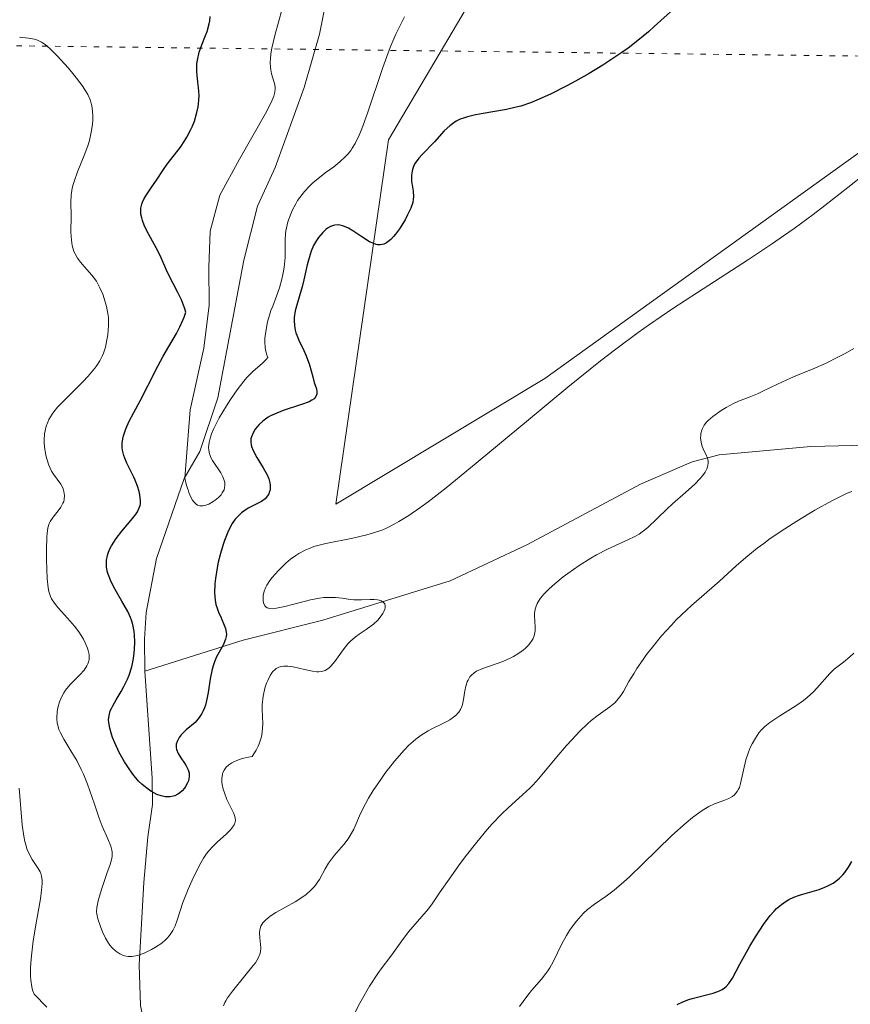
# Model space of a CAD drawing. Units: metres. Extents: x 625747 to 629234, y 4660157 to 4662532.
# Drawn here: x 626286 to 626360, y 4660592 to 4660680 of the extents above; entities that cross this region are included whole.
import ezdxf

# ---------------------------------------------------------------- set-up
doc = ezdxf.new("R2010")
doc.units = ezdxf.units.M
doc.header["$MEASUREMENT"] = 0
doc.linetypes.add('DGN Style 5', pattern=[1.1536117293433497, 0.4944050268614355, -0.6592067024819142])
for name, color, linetype, lineweight in [('Comarca CxS', 21, 'Continuous', 0), ('Comunidad Autónoma CxS', 142, 'Continuous', 0), ('Corriente natural lineal', 142, 'Continuous', 13), ('Cultivos herbáceos CxS', 92, 'Continuous', 0), ('Curva de nivel maestra', 30, 'Continuous', 30), ('Curva de nivel normal', 30, 'Continuous', 0), ('Espacio natural protegido CxS', 121, 'Continuous', 0), ('Matorral CxS', 135, 'Continuous', 0), ('Municipio CxS', 4, 'Continuous', 0), ('Provincia CxS', 1, 'Continuous', 0), ('Senda virtual', 7, 'DGN Style 5', 0)]:
    doc.layers.add(name, color=color, linetype=linetype, lineweight=lineweight)

# ---------------------------------------------------------------- blocks, each defined once
blk = doc.blocks.new('*U6')
at = {"layer": 'Matorral CxS', "color": 135, "linetype": 'Continuous', "lineweight": 0}
blk.add_polyline3d([(626328.8788999999, 4660686.130100001, 372.7443000000058), (626318.6349, 4660668.816099999, 370.6621000000014), (626313.9323000005, 4660636.283700001, 378.5862000000052), (626332.6146999998, 4660647.499700001, 378.8491000000067), (626370.9469, 4660675.047300001, 378.6016999999993), (626431.9779000003, 4660728.631899999, 373.4256000000024)], dxfattribs=at)

msp = doc.modelspace()

# ---------------------------------------------------------------- linework, layer by layer
at = {"layer": 'Comarca CxS', "color": 21, "linetype": 'Continuous', "lineweight": 0}
msp.add_3dface([(629234.1100009549, 4660218.849983416), (625787.7100009273, 4660156.759983412), (625746.5400009297, 4662469.869983388), (629191.800000953, 4662531.979983389)], dxfattribs=at)
at = {"layer": 'Comunidad Autónoma CxS', "color": 142, "linetype": 'Continuous', "lineweight": 0}
msp.add_3dface([(629234.1100009549, 4660218.849983416), (625787.7100009273, 4660156.759983412), (625746.5400009297, 4662469.869983388), (629191.800000953, 4662531.979983389)], dxfattribs=at)
at = {"layer": 'Corriente natural lineal', "color": 142, "linetype": 'Continuous', "lineweight": 13}
for points in [[(626296.8800999997, 4660621.340100001, 375.8169000000053), (626296.8300999999, 4660624.200099999, 375.5154000000039), (626296.9901000002, 4660626.590100001, 374.6747000000032), (626297.9101, 4660631.4301, 374.4988000000012), (626300.4001000002, 4660638.5601, 372.7393000000012), (626301.7901, 4660640.970100001, 371.6201000000001), (626303.3901000004, 4660645.780099999, 372.0139000000054), (626305.7100999998, 4660658.0801, 370.8260000000009), (626306.9401000004, 4660662.890100001, 369.7492000000057), (626308.5100999996, 4660666.350099999, 370.3037999999942), (626311.1001000004, 4660673.4901, 369.411300000007), (626312.4901000002, 4660678.270099999, 368.7124999999942), (626313.4501, 4660683.030099999, 368.3761999999988)], [(626365.1001000004, 4660641.620100001, 388.5351999999984), (626356.3800999997, 4660641.4101, 386.6086000000068), (626348.2001, 4660640.6801, 384.9472999999998), (626345.8000999996, 4660640.040100001, 384.5733999999939), (626341.1700999998, 4660638.0701, 384.042300000001), (626331.0100999996, 4660632.6501, 382.6637999999948), (626324.1501000002, 4660629.4301, 381.4293000000035), (626312.7701000003, 4660625.9001, 380.081600000005), (626305.6501000002, 4660624.110099999, 375.4842999999965), (626296.8800999997, 4660621.340100001, 375.8169000000053)], [(626281.9809999998, 4660528.998600001, 392.6910000000062), (626282.6501000002, 4660533.380100001, 392.0095000000001), (626284.0701000001, 4660540.6801, 391.3169000000053), (626285.7500999998, 4660547.2601, 390.228099999993), (626286.6700999998, 4660549.6601, 389.6808000000019), (626292.7001, 4660560.3101, 387.3004999999976), (626294.0500999996, 4660563.610099999, 386.4737000000023), (626295.5000999998, 4660568.3301, 385.3007000000071), (626297.6700999998, 4660578.2601, 383.9373999999953), (626298.0301000001, 4660582.270099999, 383.0482999999949), (626297.8800999997, 4660584.5801, 382.7614000000031), (626296.4801000003, 4660591.5001, 381.9122999999963), (626296.3800999997, 4660595.110099999, 380.6897999999928), (626296.7901, 4660602.4801, 378.9579999999987), (626297.1300999997, 4660606.5601, 377.6288999999961), (626297.5601000005, 4660609.4301, 376.1248000000051), (626297.5301000001, 4660611.800100001, 374.9611000000005), (626296.8800999997, 4660621.340100001, 375.8169000000053)]]:
    msp.add_polyline3d(points, dxfattribs=at)
at = {"layer": 'Cultivos herbáceos CxS', "color": 92, "linetype": 'Continuous', "lineweight": 0}
msp.add_polyline3d([(626431.9779000003, 4660728.631899999, 373.4256000000024), (626370.9469, 4660675.047300001, 378.6016999999993), (626332.6146999998, 4660647.499700001, 378.8491000000067), (626313.9323000005, 4660636.283700001, 378.5862000000052), (626318.6349, 4660668.816099999, 370.6621000000014), (626328.8788999999, 4660686.130100001, 372.7443000000058)], dxfattribs=at)
msp.add_polyline3d([(626431.9779000003, 4660728.631899999, 373.4256000000024), (626370.9469, 4660675.047300001, 378.6016999999993), (626332.6146999998, 4660647.499700001, 378.8491000000067), (626313.9323000005, 4660636.283700001, 378.5862000000052), (626318.6349, 4660668.816099999, 370.6621000000014), (626328.8788999999, 4660686.130100001, 372.7443000000058)], dxfattribs=at)
at = {"layer": 'Curva de nivel maestra', "color": 30, "linetype": 'Continuous', "lineweight": 30, "flags": 128}
for points, elevation in [([(626344.1399999997, 4660680.520099999), (626342.3899999997, 4660678.9301), (626341.8799999999, 4660678.4801), (626340.9299999997, 4660677.690099999), (626340.0599999997, 4660677.020099999), (626339.5, 4660676.620100001), (626338.4199999999, 4660675.890100001), (626337.8099999997, 4660675.4901), (626336.5700000003, 4660674.7501), (626335.3600000005, 4660674.0601), (626334.5800000001, 4660673.640100001), (626333.1399999997, 4660672.9101), (626331.9000000004, 4660672.350099999), (626331.3300000001, 4660672.120100001), (626330.4900000002, 4660671.840100001), (626330.0700000003, 4660671.7301), (626329.1900000004, 4660671.530099999), (626326.9299999997, 4660671.1501), (626326.2999999998, 4660671.030099999), (626325.7100000001, 4660670.880100001), (626325.4299999997, 4660670.790100001), (626325.04, 4660670.6501), (626324.7000000002, 4660670.4801), (626324.4900000002, 4660670.350099999), (626324.1200000001, 4660670.0801), (626323.6299999999, 4660669.630100001), (626322.7599999999, 4660668.640100001), (626321.6500000004, 4660667.5101), (626321.3600000005, 4660667.1801), (626321.1100000005, 4660666.860099999), (626321.0099999999, 4660666.690099999), (626320.8799999999, 4660666.440099999), (626320.79, 4660666.1801), (626320.75, 4660666.0101), (626320.7100000001, 4660665.6601), (626320.7100000001, 4660665.140100001), (626320.8399999999, 4660664.220100001), (626320.8700000001, 4660663.7401), (626320.8600000005, 4660663.520099999), (626320.8099999997, 4660663.210100001), (626320.6399999997, 4660662.700099999), (626320.3600000005, 4660662.110099999), (626320.1299999999, 4660661.6801), (626319.6200000001, 4660660.860099999), (626319.2699999996, 4660660.390100001), (626319.0999999996, 4660660.1801), (626318.8499999996, 4660659.920100001), (626318.5899999999, 4660659.710100001), (626318.4600000001, 4660659.620100001), (626318.2199999997, 4660659.5101), (626318.0899999999, 4660659.470100001), (626317.9000000004, 4660659.440099999), (626317.6799999997, 4660659.450099999), (626317.5599999997, 4660659.4801), (626317.1799999997, 4660659.610099999), (626316.9600000001, 4660659.720100001), (626316.1900000004, 4660660.210100001), (626315.4500000002, 4660660.700099999), (626315.0800000001, 4660660.920100001), (626314.7199999997, 4660661.0801), (626314.5499999998, 4660661.140100001), (626314.2999999998, 4660661.200099999), (626314.1500000004, 4660661.210100001), (626313.8499999996, 4660661.200099999), (626313.7199999997, 4660661.170100001), (626313.4600000001, 4660661.0701), (626313.2100000001, 4660660.9301), (626313.0599999997, 4660660.8101), (626312.7800000003, 4660660.550100001), (626312.3799999999, 4660660.0801), (626312.2100000001, 4660659.8201), (626311.9600000001, 4660659.370100001), (626311.7400000002, 4660658.860099999), (626311.6399999997, 4660658.5801), (626311.3799999999, 4660657.640100001), (626311.0700000003, 4660656.3201), (626310.9199999999, 4660655.700099999), (626310.6900000004, 4660654.890100001), (626310.4199999999, 4660653.960100001), (626310.3099999997, 4660653.530099999), (626310.2300000006, 4660652.960100001), (626310.2199999997, 4660652.670100001), (626310.2400000002, 4660652.2401), (626310.3200000003, 4660651.8101), (626310.3799999999, 4660651.590100001), (626310.4600000001, 4660651.370100001), (626310.6399999997, 4660650.9301), (626311.0899999999, 4660650.0101), (626311.2999999998, 4660649.5101), (626311.5800000001, 4660648.710100001), (626311.8799999999, 4660647.640100001), (626312.0199999996, 4660647.1501), (626312.2000000002, 4660646.5801), (626312.25, 4660646.3301), (626312.2400000002, 4660646.100099999), (626312.2100000001, 4660646.0001), (626312.0999999996, 4660645.790100001), (626312, 4660645.690099999), (626311.8099999997, 4660645.550100001), (626311.5499999998, 4660645.420100001), (626310.8799999999, 4660645.1601), (626309.2300000006, 4660644.630100001), (626308.4500000002, 4660644.3201), (626308.1100000005, 4660644.1601), (626307.9000000004, 4660644.040100001), (626307.54, 4660643.790100001), (626307.3799999999, 4660643.6601), (626307.0999999996, 4660643.4001), (626306.8700000001, 4660643.140100001), (626306.7400000002, 4660642.970100001), (626306.54, 4660642.640100001), (626306.4000000004, 4660642.290100001), (626306.3600000005, 4660642.120100001), (626306.3399999999, 4660641.800100001), (626306.3700000001, 4660641.5701), (626306.4100000003, 4660641.4101), (626306.54, 4660641.0801), (626306.8899999997, 4660640.440099999), (626307.4500000002, 4660639.530099999), (626307.7000000002, 4660639.100099999), (626307.7999999998, 4660638.9001), (626307.9500000002, 4660638.520099999), (626308.04, 4660638.1801), (626308.0700000003, 4660637.960100001), (626308.0800000001, 4660637.8201), (626308.0599999997, 4660637.5601), (626307.9900000002, 4660637.3101), (626307.9400000004, 4660637.190099999), (626307.8399999999, 4660637.0101), (626307.6200000001, 4660636.7601), (626307.2999999998, 4660636.520099999), (626307.1100000005, 4660636.4101), (626306.0999999996, 4660635.9001), (626305.7199999997, 4660635.6501), (626305.5199999996, 4660635.5001), (626305.1399999997, 4660635.140100001), (626304.9600000001, 4660634.920100001), (626304.6900000004, 4660634.540100001), (626304.4400000004, 4660634.090100001), (626304.29, 4660633.7601), (626304, 4660633.040100001), (626303.8700000001, 4660632.6601), (626303.6399999997, 4660631.870100001), (626303.4400000004, 4660631.0801), (626303.3399999999, 4660630.5701), (626303.1799999997, 4660629.620100001), (626303.1299999999, 4660629.1501), (626303.0999999996, 4660628.350099999), (626303.1500000004, 4660627.690099999), (626303.2300000006, 4660627.3101), (626303.2999999998, 4660627.0701), (626303.4600000001, 4660626.620100001), (626303.6900000004, 4660626.120100001), (626303.9699999997, 4660625.470100001), (626304.0800000001, 4660625.1501), (626304.1500000004, 4660624.8301), (626304.1600000003, 4660624.670100001), (626304.1399999997, 4660624.440099999), (626304.0899999999, 4660624.210100001), (626304.0300000003, 4660624.050100001), (626303.8899999997, 4660623.7401), (626303.29, 4660622.630100001), (626303.0999999996, 4660622.1801), (626303.0099999999, 4660621.9301), (626302.9000000004, 4660621.530099999), (626302.7199999997, 4660620.6601), (626302.5199999996, 4660619.440099999), (626302.4100000003, 4660618.860099999), (626302.2800000003, 4660618.3201), (626302.2000000002, 4660618.0801), (626302.0599999997, 4660617.7501), (626301.9600000001, 4660617.5601), (626301.7300000006, 4660617.210100001), (626301.3600000005, 4660616.780099999), (626300.5800000001, 4660616.100099999), (626300.1299999999, 4660615.6601), (626299.9500000002, 4660615.4301), (626299.7599999999, 4660615.0801), (626299.6799999997, 4660614.840100001), (626299.6699999999, 4660614.720100001), (626299.6699999999, 4660614.540100001), (626299.7100000001, 4660614.350099999), (626299.8600000005, 4660613.9901), (626300.0800000001, 4660613.620100001), (626300.4100000003, 4660613.140100001), (626300.5599999997, 4660612.9001), (626300.7100000001, 4660612.600099999), (626300.7599999999, 4660612.450099999), (626300.8200000003, 4660612.2301), (626300.8399999999, 4660611.9001), (626300.7699999996, 4660611.5601), (626300.7000000002, 4660611.380100001), (626300.5199999996, 4660611.0601), (626300.4100000003, 4660610.9001), (626300.2000000002, 4660610.670100001), (626299.9600000001, 4660610.460100001), (626299.8300000001, 4660610.370100001), (626299.54, 4660610.2301), (626299.3899999997, 4660610.1801), (626299.1399999997, 4660610.130100001), (626298.8799999999, 4660610.120100001), (626298.7000000002, 4660610.130100001), (626298.3300000001, 4660610.210100001), (626297.9400000004, 4660610.350099999), (626297.4199999999, 4660610.620100001), (626297.1600000003, 4660610.800100001), (626296.7800000003, 4660611.100099999), (626296.5999999996, 4660611.270099999), (626296.3200000003, 4660611.540100001), (626295.8099999997, 4660612.1501), (626295.3399999999, 4660612.8101), (626295.0599999997, 4660613.2501), (626294.5800000001, 4660614.100099999), (626294.1799999997, 4660614.940099999), (626293.9900000002, 4660615.4301), (626293.8799999999, 4660615.7301), (626293.7300000006, 4660616.270099999), (626293.6399999997, 4660616.770099999), (626293.6299999999, 4660617.020099999), (626293.6699999999, 4660617.4001), (626293.7800000003, 4660617.8101), (626293.8799999999, 4660618.030099999), (626294, 4660618.2601), (626294.2999999998, 4660618.780099999), (626294.7599999999, 4660619.550100001), (626295, 4660619.970100001), (626295.3300000001, 4660620.6501), (626295.4699999997, 4660621.0001), (626295.7000000002, 4660621.7401), (626295.8600000005, 4660622.4901), (626295.9299999997, 4660622.9901), (626295.9600000001, 4660623.3101), (626295.9900000002, 4660623.940099999), (626295.9600000001, 4660624.590100001), (626295.9199999999, 4660624.9101), (626295.7999999998, 4660625.5101), (626295.6699999999, 4660625.9001), (626295.5800000001, 4660626.1601), (626295.3399999999, 4660626.690099999), (626294.8300000001, 4660627.610099999), (626294.0999999996, 4660628.860099999), (626293.79, 4660629.4801), (626293.5899999999, 4660630.020099999), (626293.5099999999, 4660630.280099999), (626293.4500000002, 4660630.6801), (626293.4400000004, 4660631.0801), (626293.4500000002, 4660631.280099999), (626293.5300000003, 4660631.700099999), (626293.5899999999, 4660631.9001), (626293.7199999997, 4660632.220100001), (626293.8899999997, 4660632.550100001), (626294.3200000003, 4660633.210100001), (626294.8200000003, 4660633.860099999), (626295.7699999996, 4660634.9901), (626296.0899999999, 4660635.420100001), (626296.2100000001, 4660635.600099999), (626296.3799999999, 4660635.940099999), (626296.4400000004, 4660636.1501), (626296.4699999997, 4660636.290100001), (626296.4800000006, 4660636.5801), (626296.4299999997, 4660637.100099999), (626296.3600000005, 4660637.4001), (626296.2199999997, 4660637.880100001), (626296.0099999999, 4660638.4101), (626295.8799999999, 4660638.690099999), (626295.2599999999, 4660639.9301), (626295.0800000001, 4660640.380100001), (626295, 4660640.610099999), (626294.8899999997, 4660641.090100001), (626294.8600000005, 4660641.340100001), (626294.8600000005, 4660641.720100001), (626294.9100000003, 4660642.110099999), (626294.9699999997, 4660642.380100001), (626295.1399999997, 4660642.920100001), (626295.25, 4660643.200099999), (626295.5099999999, 4660643.7601), (626296.4400000004, 4660645.5001), (626297.1299999999, 4660646.8301), (626298.0300000003, 4660648.600099999), (626298.5099999999, 4660649.4801), (626299.0199999996, 4660650.360099999), (626299.6900000004, 4660651.530099999), (626300, 4660652.110099999), (626300.2699999996, 4660652.700099999), (626300.3899999997, 4660652.9901), (626300.54, 4660653.4301), (626300.4299999997, 4660653.800100001), (626300.1500000004, 4660654.5101), (626299.8300000001, 4660655.170100001), (626299.3899999997, 4660655.9901), (626299.2000000002, 4660656.370100001), (626298.8200000003, 4660657.1801), (626298.3399999999, 4660658.280099999), (626298.0199999996, 4660658.9001), (626297.2199999997, 4660660.360099999), (626296.8499999996, 4660661.120100001), (626296.6600000003, 4660661.610099999), (626296.5899999999, 4660661.840100001), (626296.5199999996, 4660662.1801), (626296.5, 4660662.5001), (626296.5099999999, 4660662.700099999), (626296.5899999999, 4660663.0701), (626296.6500000004, 4660663.2501), (626296.8099999997, 4660663.5801), (626297.0099999999, 4660663.9001), (626297.4400000004, 4660664.520099999), (626297.9100000003, 4660665.220100001), (626298.5300000003, 4660666.170100001), (626298.8700000001, 4660666.6501), (626300.0499999998, 4660668.170100001), (626300.4400000004, 4660668.7501), (626300.6399999997, 4660669.0601), (626300.9500000002, 4660669.670100001), (626301.0999999996, 4660669.9901), (626301.2999999998, 4660670.4801), (626301.5300000003, 4660671.2501), (626301.6399999997, 4660671.7601), (626301.6799999997, 4660672.020099999), (626301.7100000001, 4660672.4001), (626301.7199999997, 4660672.770099999), (626301.6699999999, 4660673.5001), (626301.6200000001, 4660673.970100001), (626301.54, 4660674.590100001), (626301.5199999996, 4660674.9001), (626301.5099999999, 4660675.370100001), (626301.5300000003, 4660675.600099999), (626301.5700000003, 4660675.940099999), (626301.7300000006, 4660676.640100001), (626301.9600000001, 4660677.3101), (626302.2800000003, 4660678.130100001), (626302.4299999997, 4660678.5101), (626302.6299999999, 4660679.170100001), (626302.6900000004, 4660679.460100001), (626302.7199999997, 4660679.850099999)], 375), ([(626344.4500000002, 4660591.5701), (626344.9400000004, 4660591.8101), (626345.4800000006, 4660592.030099999), (626345.7800000003, 4660592.120100001), (626347.6600000003, 4660592.5801), (626348.2199999997, 4660592.790100001), (626348.4699999997, 4660592.920100001), (626348.6900000004, 4660593.0801), (626348.8200000003, 4660593.190099999), (626349.0599999997, 4660593.460100001), (626349.3799999999, 4660593.9301), (626350.0499999998, 4660595.190099999), (626350.9500000002, 4660596.790100001), (626351.4400000004, 4660597.620100001), (626352.1500000004, 4660598.710100001), (626352.75, 4660599.520099999), (626353.1100000005, 4660599.920100001), (626353.3300000001, 4660600.140100001), (626353.7599999999, 4660600.5101), (626354.2000000002, 4660600.8101), (626354.4400000004, 4660600.950099999), (626354.8600000005, 4660601.1501), (626355.3700000001, 4660601.340100001), (626355.6699999999, 4660601.440099999), (626357.1299999999, 4660601.860099999), (626357.6500000004, 4660602.0601), (626357.9100000003, 4660602.170100001), (626358.4000000004, 4660602.4301), (626358.6399999997, 4660602.590100001), (626358.9699999997, 4660602.850099999), (626359.2599999999, 4660603.1501), (626359.4400000004, 4660603.370100001), (626359.7699999996, 4660603.850099999), (626360.0499999998, 4660604.340100001)], 400)]:
    msp.add_lwpolyline(points, dxfattribs=dict(at, elevation=elevation))
at = {"layer": 'Curva de nivel normal', "color": 30, "linetype": 'Continuous', "lineweight": 0, "flags": 128}
for points, elevation in [([(626309.1500000004, 4660680.520099999), (626308.4900000002, 4660678.1501), (626308.2300000006, 4660677.0101), (626308.1399999997, 4660676.5001), (626308.0899999999, 4660676.050100001), (626308.0800000001, 4660675.770099999), (626308.0999999996, 4660675.290100001), (626308.1200000001, 4660675.0801), (626308.1900000004, 4660674.700099999), (626308.4500000002, 4660673.850099999), (626308.5199999996, 4660673.530099999), (626308.5300000003, 4660673.360099999), (626308.4900000002, 4660673.0801), (626308.3899999997, 4660672.720100001), (626308.3099999997, 4660672.5101), (626308.1500000004, 4660672.1501), (626307.6500000004, 4660671.1801), (626305.3300000001, 4660667.0801), (626303.5800000001, 4660663.880100001), (626302.7000000002, 4660660.6501), (626302.5899999999, 4660657.4301), (626302.6200000001, 4660654.040100001), (626302.1299999999, 4660650.220100001), (626300.9199999999, 4660644.690099999), (626300.4600000001, 4660638.5801), (626300.6100000005, 4660637.9301), (626300.7300000006, 4660637.540100001), (626300.8099999997, 4660637.3101), (626300.9900000002, 4660636.9001), (626301.1399999997, 4660636.630100001), (626301.2400000002, 4660636.4801), (626301.4600000001, 4660636.270099999), (626301.5700000003, 4660636.190099999), (626301.7999999998, 4660636.110099999), (626302.0499999998, 4660636.110099999), (626302.2199999997, 4660636.140100001), (626302.5899999999, 4660636.280099999), (626302.9800000006, 4660636.5001), (626303.1699999999, 4660636.630100001), (626303.4500000002, 4660636.860099999), (626303.6900000004, 4660637.120100001), (626303.79, 4660637.270099999), (626303.9500000002, 4660637.5601), (626304, 4660637.720100001), (626304.0300000003, 4660637.960100001), (626304.0099999999, 4660638.210100001), (626303.9699999997, 4660638.380100001), (626303.8300000001, 4660638.720100001), (626303.6500000004, 4660639.0601), (626302.9199999999, 4660640.1801), (626302.8099999997, 4660640.380100001), (626302.6600000003, 4660640.770099999), (626302.5800000001, 4660641.110099999), (626302.5700000003, 4660641.340100001), (626302.6200000001, 4660641.790100001), (626302.7400000002, 4660642.270099999), (626302.8300000001, 4660642.550100001), (626303.04, 4660643.040100001), (626303.5199999996, 4660643.9801), (626304.1600000003, 4660645.050100001), (626304.5300000003, 4660645.630100001), (626305.1200000001, 4660646.4901), (626305.7199999997, 4660647.270099999), (626306, 4660647.600099999), (626306.5300000003, 4660648.130100001), (626307.4000000004, 4660648.860099999), (626307.7199999997, 4660649.1801), (626307.8499999996, 4660649.360099999), (626307.75, 4660649.670100001), (626307.6399999997, 4660650.2501), (626307.5999999996, 4660650.780099999), (626307.6100000005, 4660651.100099999), (626307.6799999997, 4660651.710100001), (626307.8399999999, 4660652.550100001), (626307.9500000002, 4660652.960100001), (626308.1399999997, 4660653.5601), (626308.2999999998, 4660653.970100001), (626308.6500000004, 4660654.850099999), (626308.9100000003, 4660655.610099999), (626309.1200000001, 4660656.380100001), (626309.2000000002, 4660656.790100001), (626309.3099999997, 4660657.4001), (626309.4100000003, 4660658.300100001), (626309.4199999999, 4660658.850099999), (626309.4100000003, 4660659.890100001), (626309.4400000004, 4660660.420100001), (626309.4800000006, 4660660.700099999), (626309.5300000003, 4660660.950099999), (626309.6600000003, 4660661.4801), (626309.79, 4660661.890100001), (626310.0499999998, 4660662.5001), (626310.3600000005, 4660663.100099999), (626310.5300000003, 4660663.390100001), (626310.7199999997, 4660663.670100001), (626311.1399999997, 4660664.200099999), (626311.5899999999, 4660664.690099999), (626311.9199999999, 4660665.0001), (626312.6200000001, 4660665.5801), (626312.9900000002, 4660665.860099999), (626313.75, 4660666.420100001), (626314.2999999998, 4660666.850099999), (626314.8200000003, 4660667.3201), (626315.0499999998, 4660667.5801), (626315.2699999996, 4660667.860099999), (626315.4100000003, 4660668.0601), (626315.6600000003, 4660668.4901), (626316.0199999996, 4660669.2301), (626316.2599999999, 4660669.8101), (626316.7599999999, 4660671.200099999), (626318.1299999999, 4660675.270099999), (626318.6200000001, 4660676.600099999), (626318.8499999996, 4660677.200099999), (626319.3099999997, 4660678.2501), (626319.5899999999, 4660678.840100001), (626320.0899999999, 4660679.8101)], 370), ([(626285.6799999997, 4660678.0001), (626286.4800000006, 4660677.9101), (626287.0199999996, 4660677.8101), (626287.2699999996, 4660677.7301), (626287.6399999997, 4660677.550100001), (626287.9699999997, 4660677.3301), (626288.1500000004, 4660677.190099999), (626288.4500000002, 4660676.9101), (626289.0300000003, 4660676.3301), (626290.04, 4660675.210100001), (626290.5700000003, 4660674.5801), (626291.2800000003, 4660673.6601), (626291.6299999999, 4660673.120100001), (626291.7699999996, 4660672.880100001), (626291.9800000006, 4660672.4001), (626292.0800000001, 4660672.0801), (626292.1299999999, 4660671.860099999), (626292.1900000004, 4660671.4001), (626292.2199999997, 4660670.890100001), (626292.2100000001, 4660670.610099999), (626292.1900000004, 4660670.1801), (626292.0899999999, 4660669.4901), (626291.9199999999, 4660668.7501), (626291.7999999998, 4660668.360099999), (626291.5199999996, 4660667.5601), (626290.8600000005, 4660665.950099999), (626290.5800000001, 4660665.190099999), (626290.4699999997, 4660664.8301), (626290.3799999999, 4660664.4901), (626290.29, 4660663.860099999), (626290.2599999999, 4660663.2601), (626290.2800000003, 4660662.020099999), (626290.2699999996, 4660660.5801), (626290.3099999997, 4660659.850099999), (626290.3799999999, 4660659.380100001), (626290.4400000004, 4660659.1601), (626290.54, 4660658.840100001), (626290.6399999997, 4660658.630100001), (626290.8600000005, 4660658.2501), (626291.1200000001, 4660657.9001), (626291.7000000002, 4660657.2301), (626292.1500000004, 4660656.7301), (626292.3499999996, 4660656.460100001), (626292.54, 4660656.190099999), (626292.8600000005, 4660655.610099999), (626293.1100000005, 4660655.020099999), (626293.25, 4660654.640100001), (626293.4500000002, 4660653.940099999), (626293.5800000001, 4660653.300100001), (626293.6200000001, 4660652.940099999), (626293.6299999999, 4660652.700099999), (626293.6299999999, 4660652.220100001), (626293.5599999997, 4660651.4001), (626293.4900000002, 4660650.960100001), (626293.3499999996, 4660650.300100001), (626293.1699999999, 4660649.7601), (626293.0599999997, 4660649.4901), (626292.8499999996, 4660649.0801), (626292.5700000003, 4660648.6501), (626292.4100000003, 4660648.4301), (626291.8099999997, 4660647.710100001), (626291.3300000001, 4660647.190099999), (626290.2400000002, 4660646.100099999), (626289.4600000001, 4660645.3301), (626289.0800000001, 4660644.940099999), (626288.7400000002, 4660644.520099999), (626288.5800000001, 4660644.300100001), (626288.2999999998, 4660643.840100001), (626288.1900000004, 4660643.600099999), (626288.0499999998, 4660643.2301), (626287.9500000002, 4660642.8301), (626287.9100000003, 4660642.5601), (626287.8799999999, 4660642.0101), (626287.8899999997, 4660641.7301), (626287.9400000004, 4660641.1801), (626288.0300000003, 4660640.6601), (626288.1100000005, 4660640.3301), (626288.2999999998, 4660639.7501), (626288.54, 4660639.2301), (626288.7100000001, 4660638.950099999), (626289.04, 4660638.5001), (626289.3600000005, 4660638.0601), (626289.5099999999, 4660637.780099999), (626289.5700000003, 4660637.640100001), (626289.6399999997, 4660637.4101), (626289.6900000004, 4660637.0601), (626289.6600000003, 4660636.700099999), (626289.6200000001, 4660636.520099999), (626289.5499999998, 4660636.350099999), (626289.3700000001, 4660636.0101), (626289.1399999997, 4660635.690099999), (626288.6699999999, 4660635.100099999), (626288.4199999999, 4660634.7301), (626288.3200000003, 4660634.530099999), (626288.2100000001, 4660634.1501), (626288.1299999999, 4660633.6601), (626288.0999999996, 4660633.350099999), (626288.0700000003, 4660632.190099999), (626288.0700000003, 4660631.300100001), (626288.1500000004, 4660629.620100001), (626288.2400000002, 4660628.790100001), (626288.2999999998, 4660628.460100001), (626288.4500000002, 4660628.020099999), (626288.54, 4660627.8101), (626288.79, 4660627.420100001), (626289.1299999999, 4660627.0001), (626289.9500000002, 4660626.100099999), (626290.5899999999, 4660625.380100001), (626290.9699999997, 4660624.880100001), (626291.3899999997, 4660624.210100001), (626291.5499999998, 4660623.880100001), (626291.75, 4660623.420100001), (626291.8200000003, 4660623.200099999), (626291.8899999997, 4660622.8301), (626291.9100000003, 4660622.6501), (626291.8899999997, 4660622.4001), (626291.8300000001, 4660622.1501), (626291.79, 4660622.020099999), (626291.7000000002, 4660621.840100001), (626291.4400000004, 4660621.450099999), (626291.0700000003, 4660621.040100001), (626290.2000000002, 4660620.1501), (626289.79, 4660619.6601), (626289.6200000001, 4660619.4101), (626289.4699999997, 4660619.1501), (626289.2400000002, 4660618.620100001), (626289.0999999996, 4660618.090100001), (626289.0499999998, 4660617.7601), (626289.0199999996, 4660617.130100001), (626289.0499999998, 4660616.720100001), (626289.0899999999, 4660616.530099999), (626289.2000000002, 4660616.1501), (626289.3099999997, 4660615.890100001), (626289.6299999999, 4660615.280099999), (626290.3600000005, 4660614.090100001), (626290.7800000003, 4660613.370100001), (626291.1900000004, 4660612.5701), (626291.3899999997, 4660612.1501), (626291.75, 4660611.270099999), (626291.9600000001, 4660610.6601), (626292.3600000005, 4660609.460100001), (626292.7800000003, 4660608.220100001), (626293.0599999997, 4660607.5101), (626293.5599999997, 4660606.370100001), (626293.8300000001, 4660605.7301), (626293.9299999997, 4660605.370100001), (626293.9500000002, 4660605.210100001), (626293.9500000002, 4660604.860099999), (626293.9100000003, 4660604.610099999), (626293.7300000006, 4660603.9801), (626293.5199999996, 4660603.360099999), (626293.0300000003, 4660601.940099999), (626292.7300000006, 4660600.970100001), (626292.6600000003, 4660600.700099999), (626292.5800000001, 4660600.2501), (626292.5599999997, 4660599.880100001), (626292.5800000001, 4660599.6601), (626292.6799999997, 4660599.220100001), (626292.9400000004, 4660598.450099999), (626293.0999999996, 4660598.0601), (626293.3700000001, 4660597.5001), (626293.6200000001, 4660597.0701), (626293.75, 4660596.890100001), (626293.9600000001, 4660596.640100001), (626294.2800000003, 4660596.340100001), (626294.6299999999, 4660596.110099999), (626294.8799999999, 4660595.9901), (626295.0499999998, 4660595.9301), (626295.3799999999, 4660595.860099999), (626295.7199999997, 4660595.850099999), (626295.9000000004, 4660595.880100001), (626296.2100000001, 4660595.950099999), (626296.7999999998, 4660596.170100001), (626297.4699999997, 4660596.4901), (626297.8399999999, 4660596.700099999), (626298.3799999999, 4660597.0601), (626298.7199999997, 4660597.340100001), (626298.8700000001, 4660597.5001), (626299.0899999999, 4660597.7401), (626299.2699999996, 4660598.0101), (626299.3799999999, 4660598.200099999), (626299.5700000003, 4660598.590100001), (626299.7300000006, 4660599.020099999), (626300.0300000003, 4660599.950099999), (626300.2800000003, 4660600.700099999), (626300.7400000002, 4660601.890100001), (626301.0899999999, 4660602.670100001), (626301.7599999999, 4660604.020099999), (626302.1200000001, 4660604.6601), (626302.2800000003, 4660604.9101), (626302.5300000003, 4660605.2501), (626302.9800000006, 4660605.7301), (626303.3499999996, 4660606.0801), (626304.1600000003, 4660606.8101), (626304.5099999999, 4660607.1601), (626304.6500000004, 4660607.3201), (626304.8600000005, 4660607.630100001), (626304.9400000004, 4660607.860099999), (626304.9699999997, 4660608.050100001), (626304.9500000002, 4660608.2301), (626304.9199999999, 4660608.360099999), (626304.8200000003, 4660608.640100001), (626304.2000000002, 4660609.9001), (626303.9800000006, 4660610.4801), (626303.8799999999, 4660610.8101), (626303.7800000003, 4660611.2301), (626303.75, 4660611.450099999), (626303.7400000002, 4660611.790100001), (626303.7999999998, 4660612.130100001), (626303.8499999996, 4660612.290100001), (626303.9600000001, 4660612.5101), (626304.0300000003, 4660612.610099999), (626304.1500000004, 4660612.770099999), (626304.3899999997, 4660612.9901), (626304.6600000003, 4660613.170100001), (626304.8200000003, 4660613.2601), (626305.0899999999, 4660613.380100001), (626305.5599999997, 4660613.540100001), (626306.1299999999, 4660613.6801), (626306.4500000002, 4660613.7401), (626306.8099999997, 4660614.290100001), (626306.9900000002, 4660614.6501), (626307.0899999999, 4660614.870100001), (626307.2400000002, 4660615.3201), (626307.3200000003, 4660615.640100001), (626307.4000000004, 4660616.2601), (626307.4100000003, 4660616.6501), (626307.3600000005, 4660617.960100001), (626307.3700000001, 4660618.360099999), (626307.4500000002, 4660619.130100001), (626307.6100000005, 4660619.840100001), (626307.7400000002, 4660620.270099999), (626307.8499999996, 4660620.530099999), (626308.0700000003, 4660620.9801), (626308.2100000001, 4660621.190099999), (626308.3099999997, 4660621.3101), (626308.5099999999, 4660621.5001), (626308.6200000001, 4660621.5801), (626308.8499999996, 4660621.710100001), (626309.0999999996, 4660621.780099999), (626309.2800000003, 4660621.8101), (626309.6600000003, 4660621.8101), (626310.1399999997, 4660621.7501), (626311.1500000004, 4660621.5001), (626311.8700000001, 4660621.340100001), (626312.2400000002, 4660621.290100001), (626312.4100000003, 4660621.280099999), (626312.6600000003, 4660621.3101), (626312.8899999997, 4660621.370100001), (626313, 4660621.420100001), (626313.2300000006, 4660621.5601), (626313.3399999999, 4660621.6501), (626313.5, 4660621.8101), (626313.8499999996, 4660622.2301), (626314.5999999996, 4660623.270099999), (626315.0199999996, 4660623.790100001), (626315.2400000002, 4660624.020099999), (626315.7000000002, 4660624.4301), (626316.0199999996, 4660624.670100001), (626316.6500000004, 4660625.090100001), (626317.0999999996, 4660625.4001), (626317.3200000003, 4660625.5601), (626317.7000000002, 4660625.920100001), (626317.9100000003, 4660626.170100001), (626318.1399999997, 4660626.5101), (626318.2300000006, 4660626.670100001), (626318.3200000003, 4660626.9001), (626318.3499999996, 4660627.0101), (626318.3600000005, 4660627.1501), (626318.3099999997, 4660627.360099999), (626318.1500000004, 4660627.550100001), (626317.9900000002, 4660627.640100001), (626317.7999999998, 4660627.700099999), (626317.6600000003, 4660627.7301), (626317.3600000005, 4660627.770099999), (626317.0099999999, 4660627.770099999), (626316.2300000006, 4660627.720100001), (626315.5599999997, 4660627.7401), (626315.2300000006, 4660627.770099999), (626314.5099999999, 4660627.870100001), (626313.9100000003, 4660627.9301), (626313.2300000006, 4660627.940099999), (626312.8600000005, 4660627.920100001), (626312.4800000006, 4660627.870100001), (626311.6699999999, 4660627.720100001), (626311.1200000001, 4660627.590100001), (626310.0700000003, 4660627.3201), (626309.3799999999, 4660627.130100001), (626308.6500000004, 4660626.970100001), (626308.3700000001, 4660626.9301), (626308.0300000003, 4660626.940099999), (626307.8099999997, 4660627.0101), (626307.6799999997, 4660627.100099999), (626307.5999999996, 4660627.200099999), (626307.4900000002, 4660627.460100001), (626307.4500000002, 4660627.6601), (626307.4400000004, 4660627.8101), (626307.4500000002, 4660628.120100001), (626307.5300000003, 4660628.4901), (626307.6799999997, 4660628.860099999), (626307.7699999996, 4660629.050100001), (626308.0300000003, 4660629.440099999), (626308.2400000002, 4660629.710100001), (626308.7800000003, 4660630.3201), (626309.2300000006, 4660630.770099999), (626309.4800000006, 4660631.0001), (626309.9000000004, 4660631.350099999), (626310.3799999999, 4660631.690099999), (626310.6399999997, 4660631.850099999), (626311.2000000002, 4660632.1601), (626311.5, 4660632.290100001), (626311.9900000002, 4660632.4801), (626312.3300000001, 4660632.590100001), (626313.0599999997, 4660632.770099999), (626315.4600000001, 4660633.2401), (626316.7100000001, 4660633.520099999), (626317.3200000003, 4660633.700099999), (626318.1299999999, 4660633.9901), (626318.5300000003, 4660634.170100001), (626319.1500000004, 4660634.4801), (626319.5800000001, 4660634.710100001), (626320.4699999997, 4660635.2601), (626321.4600000001, 4660635.940099999), (626322.1799999997, 4660636.470100001), (626323.8099999997, 4660637.7401), (626325.9900000002, 4660639.5101), (626330.9699999997, 4660643.6601), (626334.6699999999, 4660646.7301), (626337.5999999996, 4660649.0701), (626338.9699999997, 4660650.120100001), (626340.9699999997, 4660651.600099999), (626341.9800000006, 4660652.3101), (626344.0599999997, 4660653.7401), (626346.2699999996, 4660655.190099999), (626350.8200000003, 4660658.140100001), (626352.9600000001, 4660659.550100001), (626353.9600000001, 4660660.2301), (626354.8899999997, 4660660.890100001), (626356.5899999999, 4660662.140100001), (626357.6500000004, 4660662.960100001), (626359.6900000004, 4660664.5701), (626361.2699999996, 4660665.800100001)], 380), ([(626303.8899999997, 4660591.450099999), (626304.0099999999, 4660591.7501), (626304.0999999996, 4660591.9101), (626304.2599999999, 4660592.1801), (626304.7000000002, 4660592.780099999), (626305.8200000003, 4660594.130100001), (626306.5599999997, 4660595.050100001), (626306.75, 4660595.300100001), (626307.0099999999, 4660595.720100001), (626307.1600000003, 4660596.0701), (626307.2100000001, 4660596.270099999), (626307.2300000006, 4660596.640100001), (626307.2100000001, 4660596.9301), (626307.1399999997, 4660597.530099999), (626307.1299999999, 4660597.9801), (626307.1500000004, 4660598.2401), (626307.1799999997, 4660598.370100001), (626307.2400000002, 4660598.5601), (626307.4100000003, 4660598.860099999), (626307.6799999997, 4660599.1501), (626307.8600000005, 4660599.300100001), (626308.0700000003, 4660599.460100001), (626308.5700000003, 4660599.780099999), (626310.2999999998, 4660600.7601), (626310.9800000006, 4660601.1801), (626311.2800000003, 4660601.4001), (626311.6900000004, 4660601.7501), (626312.04, 4660602.120100001), (626312.1900000004, 4660602.3201), (626312.4699999997, 4660602.7501), (626313, 4660603.700099999), (626313.29, 4660604.190099999), (626313.4600000001, 4660604.440099999), (626313.8300000001, 4660604.9101), (626314.6600000003, 4660605.870100001), (626315.0499999998, 4660606.380100001), (626315.2300000006, 4660606.6601), (626315.54, 4660607.2401), (626316.1600000003, 4660608.640100001), (626316.5899999999, 4660609.5101), (626316.8600000005, 4660610.0001), (626317.29, 4660610.700099999), (626317.9600000001, 4660611.690099999), (626318.3200000003, 4660612.200099999), (626319.1799999997, 4660613.300100001), (626320.04, 4660614.290100001), (626320.4500000002, 4660614.710100001), (626320.8399999999, 4660615.0701), (626321.0899999999, 4660615.280099999), (626321.5599999997, 4660615.640100001), (626322.2000000002, 4660616.030099999), (626322.5899999999, 4660616.2301), (626323.2800000003, 4660616.550100001), (626323.8600000005, 4660616.850099999), (626324.1200000001, 4660617.0001), (626324.4500000002, 4660617.2301), (626324.7199999997, 4660617.460100001), (626324.8300000001, 4660617.5701), (626324.9299999997, 4660617.690099999), (626325.0800000001, 4660617.9301), (626325.1900000004, 4660618.190099999), (626325.25, 4660618.370100001), (626325.3399999999, 4660618.8101), (626325.4800000006, 4660619.600099999), (626325.5700000003, 4660620.0101), (626325.6799999997, 4660620.390100001), (626325.7599999999, 4660620.5601), (626325.9299999997, 4660620.860099999), (626326.0300000003, 4660620.9801), (626326.2999999998, 4660621.210100001), (626326.5099999999, 4660621.340100001), (626327.0800000001, 4660621.5801), (626328.8799999999, 4660622.220100001), (626329.5199999996, 4660622.5001), (626329.8300000001, 4660622.6601), (626330.2199999997, 4660622.890100001), (626330.6799999997, 4660623.220100001), (626330.8899999997, 4660623.4001), (626331.1600000003, 4660623.690099999), (626331.2800000003, 4660623.8301), (626331.4900000002, 4660624.120100001), (626331.5700000003, 4660624.270099999), (626331.6600000003, 4660624.5001), (626331.7100000001, 4660624.6501), (626331.7599999999, 4660624.950099999), (626331.7699999996, 4660625.2501), (626331.7400000002, 4660625.840100001), (626331.7100000001, 4660626.280099999), (626331.7100000001, 4660626.5001), (626331.7599999999, 4660626.890100001), (626331.8099999997, 4660627.0801), (626331.9400000004, 4660627.390100001), (626332.1200000001, 4660627.710100001), (626332.2400000002, 4660627.880100001), (626332.5300000003, 4660628.2301), (626332.7100000001, 4660628.420100001), (626333.0099999999, 4660628.720100001), (626333.5, 4660629.1601), (626334.2599999999, 4660629.780099999), (626334.6799999997, 4660630.090100001), (626335.6799999997, 4660630.800100001), (626336.7199999997, 4660631.460100001), (626337.2400000002, 4660631.7501), (626338.2300000006, 4660632.2601), (626339.9900000002, 4660633.0601), (626340.7199999997, 4660633.4101), (626341.04, 4660633.600099999), (626341.3300000001, 4660633.790100001), (626341.8399999999, 4660634.200099999), (626343.5199999996, 4660635.8301), (626344.04, 4660636.300100001), (626345.2000000002, 4660637.300100001), (626346.0300000003, 4660638.0701), (626346.5, 4660638.550100001), (626346.7000000002, 4660638.790100001), (626346.9400000004, 4660639.120100001), (626347.0999999996, 4660639.420100001), (626347.1699999999, 4660639.610099999), (626347.2000000002, 4660639.7301), (626347.2199999997, 4660639.950099999), (626347.2199999997, 4660640.110099999), (626347.1500000004, 4660640.4101), (626347.0800000001, 4660640.600099999), (626346.7699999996, 4660641.220100001), (626346.6900000004, 4660641.420100001), (626346.5800000001, 4660641.8101), (626346.54, 4660642.190099999), (626346.5499999998, 4660642.440099999), (626346.5700000003, 4660642.590100001), (626346.6399999997, 4660642.890100001), (626346.7000000002, 4660643.040100001), (626346.8499999996, 4660643.3301), (626347.0599999997, 4660643.590100001), (626347.2300000006, 4660643.7601), (626347.6299999999, 4660644.100099999), (626348.3899999997, 4660644.640100001), (626348.8200000003, 4660644.9001), (626349.4900000002, 4660645.2601), (626349.9400000004, 4660645.460100001), (626350.8799999999, 4660645.8301), (626351.6200000001, 4660646.140100001), (626352.1600000003, 4660646.390100001), (626353.4000000004, 4660647.0001), (626354.5899999999, 4660647.540100001), (626355.2100000001, 4660647.790100001), (626356.5899999999, 4660648.360099999), (626357.7100000001, 4660648.850099999), (626358.8799999999, 4660649.420100001), (626359.4699999997, 4660649.7301), (626360.25, 4660650.1801)], 385), ([(626360.0599999997, 4660637.4101), (626359.6500000004, 4660637.2401), (626358.9900000002, 4660636.940099999), (626358.2800000003, 4660636.5801), (626356.7400000002, 4660635.7301), (626355.1299999999, 4660634.7601), (626354.0800000001, 4660634.0801), (626352.7699999996, 4660633.200099999), (626352.1799999997, 4660632.770099999), (626351.5899999999, 4660632.3301), (626350.5700000003, 4660631.5101), (626349.7300000006, 4660630.770099999), (626348.2300000006, 4660629.390100001), (626345.7199999997, 4660627.220100001), (626344.8200000003, 4660626.380100001), (626344.3700000001, 4660625.940099999), (626343.9299999997, 4660625.470100001), (626343.0499999998, 4660624.5001), (626342.2300000006, 4660623.5001), (626341.7199999997, 4660622.840100001), (626341.4100000003, 4660622.4101), (626340.8499999996, 4660621.600099999), (626340.5899999999, 4660621.1801), (626340.1399999997, 4660620.420100001), (626339.6500000004, 4660619.550100001), (626339.4199999999, 4660619.190099999), (626339.0599999997, 4660618.720100001), (626338.8700000001, 4660618.520099999), (626338.4299999997, 4660618.1601), (626337.3899999997, 4660617.4301), (626336.7699999996, 4660616.940099999), (626336.4400000004, 4660616.6501), (626335.7400000002, 4660615.9801), (626335.0199999996, 4660615.2301), (626334.5599999997, 4660614.710100001), (626333.6799999997, 4660613.700099999), (626332.0800000001, 4660611.7601), (626331.5499999998, 4660611.1801), (626331.2699999996, 4660610.9001), (626330.3099999997, 4660610.020099999), (626329.3300000001, 4660609.130100001), (626328.79, 4660608.620100001), (626327.9199999999, 4660607.720100001), (626327.4699999997, 4660607.210100001), (626326.54, 4660606.090100001), (626325.6299999999, 4660604.920100001), (626325.0599999997, 4660604.1601), (626324.0700000003, 4660602.780099999), (626323.2800000003, 4660601.630100001), (626322.5599999997, 4660600.5701), (626322.2300000006, 4660600.130100001), (626320.4500000002, 4660598.0601), (626319.8499999996, 4660597.270099999), (626319.1100000005, 4660596.2301), (626318.7599999999, 4660595.7601), (626318.0899999999, 4660594.890100001), (626317.7000000002, 4660594.350099999), (626316.9600000001, 4660593.200099999), (626316.0999999996, 4660591.710100001), (626315.6299999999, 4660590.8301)], 390), ([(626330.3700000001, 4660591.390100001), (626331, 4660592.290100001), (626331.4400000004, 4660592.8301), (626332.3099999997, 4660593.840100001), (626332.7100000001, 4660594.340100001), (626332.8899999997, 4660594.590100001), (626333.0599999997, 4660594.850099999), (626333.3600000005, 4660595.380100001), (626334.1399999997, 4660596.9901), (626334.5499999998, 4660597.7401), (626334.8300000001, 4660598.200099999), (626335.0300000003, 4660598.4901), (626335.4400000004, 4660599.030099999), (626335.8600000005, 4660599.5101), (626336.0800000001, 4660599.7401), (626336.4400000004, 4660600.0601), (626337.0599999997, 4660600.530099999), (626338.1100000005, 4660601.2601), (626338.8200000003, 4660601.790100001), (626339.6799999997, 4660602.520099999), (626340.1900000004, 4660602.9901), (626341.3600000005, 4660604.110099999), (626343.9800000006, 4660606.6601), (626345.2400000002, 4660607.8101), (626345.8200000003, 4660608.290100001), (626346.3499999996, 4660608.6801), (626346.6799999997, 4660608.9001), (626347.2699999996, 4660609.2501), (626347.7800000003, 4660609.5001), (626348.6100000005, 4660609.8101), (626349.0800000001, 4660609.9901), (626349.2699999996, 4660610.090100001), (626349.3799999999, 4660610.1601), (626349.5800000001, 4660610.3201), (626349.8200000003, 4660610.600099999), (626349.9400000004, 4660610.8101), (626350.0099999999, 4660610.970100001), (626350.1200000001, 4660611.3101), (626350.5899999999, 4660613.4301), (626350.8200000003, 4660614.130100001), (626351.0099999999, 4660614.5801), (626351.1500000004, 4660614.860099999), (626351.4400000004, 4660615.380100001), (626351.7599999999, 4660615.850099999), (626351.9500000002, 4660616.0701), (626352.29, 4660616.4101), (626352.7300000006, 4660616.7601), (626352.9900000002, 4660616.950099999), (626353.6100000005, 4660617.350099999), (626355.04, 4660618.2501), (626355.7400000002, 4660618.7401), (626356.0599999997, 4660618.9901), (626356.6200000001, 4660619.5001), (626356.9400000004, 4660619.840100001), (626358.0899999999, 4660621.1501), (626358.4900000002, 4660621.530099999), (626359.2999999998, 4660622.1601), (626359.8799999999, 4660622.630100001), (626360.2400000002, 4660622.960100001)], 395), ([(626285.6299999999, 4660610.9101), (626285.9100000003, 4660607.620100001), (626286.0499999998, 4660606.600099999), (626286.1500000004, 4660606.140100001), (626286.2599999999, 4660605.7401), (626286.3399999999, 4660605.4901), (626286.5199999996, 4660605.050100001), (626286.8099999997, 4660604.520099999), (626287.3499999996, 4660603.720100001), (626287.5199999996, 4660603.4301), (626287.5800000001, 4660603.280099999), (626287.6500000004, 4660603.050100001), (626287.7000000002, 4660602.640100001), (626287.7000000002, 4660602.390100001), (626287.6500000004, 4660601.790100001), (626287.54, 4660601.020099999), (626287.1900000004, 4660599.030099999), (626286.9000000004, 4660597.270099999), (626286.7599999999, 4660596.1801), (626286.7000000002, 4660595.640100001), (626286.6500000004, 4660594.850099999), (626286.6500000004, 4660594.110099999), (626286.6699999999, 4660593.7601), (626286.7599999999, 4660593.140100001), (626286.8399999999, 4660592.860099999), (626286.9900000002, 4660592.5001), (626288.1200000001, 4660591.350099999)], 385)]:
    msp.add_lwpolyline(points, dxfattribs=dict(at, elevation=elevation))
at = {"layer": 'Espacio natural protegido CxS', "color": 121, "linetype": 'Continuous', "lineweight": 0}
msp.add_3dface([(629234.1100009549, 4660218.849983416), (625787.7100009273, 4660156.759983412), (625746.5400009297, 4662469.869983388), (629191.800000953, 4662531.979983389)], dxfattribs=at)
msp.add_3dface([(629234.1100009549, 4660218.849983416), (625787.7100009273, 4660156.759983412), (625746.5400009297, 4662469.869983388), (629191.800000953, 4662531.979983389)], dxfattribs=at)
at = {"layer": 'Matorral CxS', "color": 135, "linetype": 'Continuous', "lineweight": 0}
msp.add_polyline3d([(626431.9779000003, 4660728.631899999, 373.4256000000024), (626370.9469, 4660675.047300001, 378.6016999999993), (626332.6146999998, 4660647.499700001, 378.8491000000067), (626313.9323000005, 4660636.283700001, 378.5862000000052), (626318.6349, 4660668.816099999, 370.6621000000014), (626328.8788999999, 4660686.130100001, 372.7443000000058)], dxfattribs=at)
at = {"layer": 'Municipio CxS', "color": 4, "linetype": 'Continuous', "lineweight": 0}
msp.add_3dface([(629234.1100009549, 4660218.849983416), (625787.7100009273, 4660156.759983412), (625746.5400009297, 4662469.869983388), (629191.800000953, 4662531.979983389)], dxfattribs=at)
at = {"layer": 'Provincia CxS', "color": 1, "linetype": 'Continuous', "lineweight": 0}
msp.add_3dface([(629234.1100009549, 4660218.849983416), (625787.7100009273, 4660156.759983412), (625746.5400009297, 4662469.869983388), (629191.800000953, 4662531.979983389)], dxfattribs=at)
at = {"layer": 'Senda virtual', "color": 7, "linetype": 'DGN Style 5', "lineweight": 0, "extrusion": (-0.09863129903536957, 0.001195103212553888, 0.9951233283261463), "elevation": -55822.5104658229, "flags": 128}
msp.add_lwpolyline([(-4667923.181681074, 566836.0860541672), (-4667923.181681075, 567271.5213346977)], dxfattribs=at)

# ---------------------------------------------------------------- block references
at = {"layer": 'Matorral CxS', "color": 135, "linetype": 'Continuous', "lineweight": 0}
msp.add_blockref('*U6', (0, 0), dxfattribs=at)

doc.saveas('drawing.dxf')
